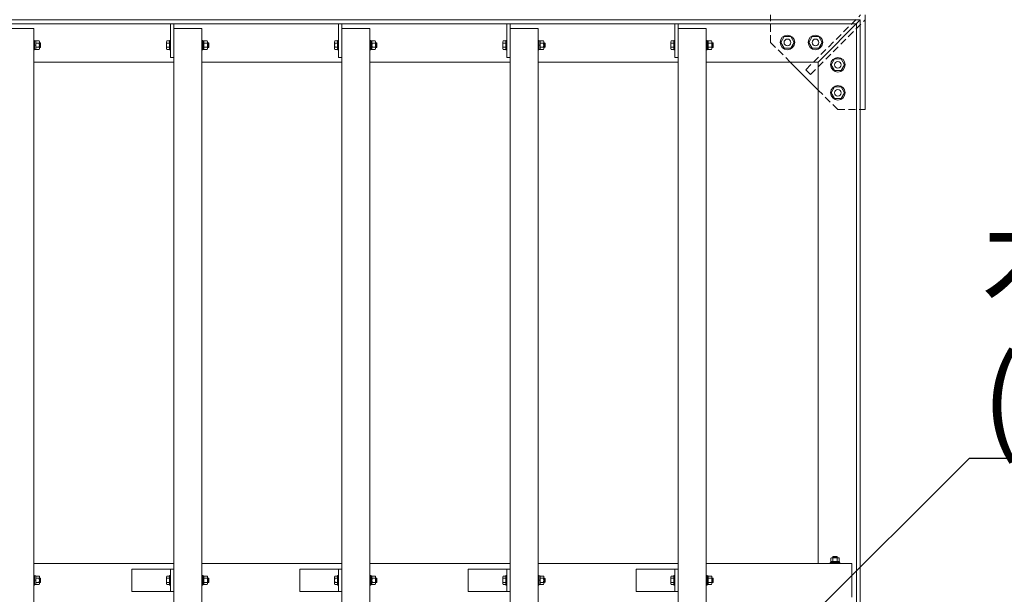
# Model space of a CAD drawing. Extents: x -1341 to 19703, y -842 to 14008.
# Drawn here: x 4373 to 6130, y 10581 to 11606 of the extents above; entities that cross this region are included whole.
import ezdxf
from ezdxf import colors
from ezdxf.entities.mleader import LeaderData, LeaderLine
from ezdxf.math import Vec2, Vec3

# ---------------------------------------------------------------- set-up
doc = ezdxf.new("R2010")
doc.units = 0
doc.header["$MEASUREMENT"] = 0
doc.header["$PDMODE"] = 1
doc.linetypes.add('DASHED', pattern=[19.05, 12.7, -6.35])
doc.layers.get('0').update_dxf_attribs({"linetype": 'CONTINUOUS'})
doc.layers.get('DefPoints').update_dxf_attribs({"linetype": 'CONTINUOUS'})
for name, color, linetype, lineweight in [('FRAM3', 1, 'CONTINUOUS', 50), ('OW', 22, 'CONTINUOUS', 18), ('ボルト・ビス', 9, 'CONTINUOUS', 9), ('寸法線', 3, 'CONTINUOUS', 18), ('文字引出', 4, 'CONTINUOUS', 18), ('構造', 141, 'CONTINUOUS', 18), ('隠れ線', 5, 'DASHED', 13)]:
    doc.layers.add(name, color=color, linetype=linetype, lineweight=lineweight)
doc.styles.get("Standard").update_dxf_attribs({"font": 'TXT.SHX', "bigfont": 'bigfont.shx'})
doc.dimstyles.new('50ベース', dxfattribs={"dimscale": 50, "dimtxt": 3, "dimasz": 3, "dimexe": 0, "dimexo": 1, "dimgap": 1, "dimtad": 3, "dimdec": 1, "dimdsep": 46, "dimtxsty": 'STANDARD', "dimblk": 'DOTSMALL', "dimcen": 0, "dimclrd": 256, "dimclre": 256, "dimclrt": 7, "dimadec": 3, "dimazin": 2, "dimtfac": 1, "dimtdec": 1, "dimtix": 1, "dimtmove": 2, "dimatfit": 2, "dimldrblk": 'OPEN', "dimfxl": 1, "dimtolj": 1, "dimlwd": -1, "dimlwe": -1, "dimarcsym": 0})

# ---------------------------------------------------------------- blocks, each defined once
blk = doc.blocks.new('_DotSmall')
at = {"layer": 'FRAM3', "color": 0, "const_width": 0.5}
blk.add_lwpolyline([(-0.0625, 0, 1), (0.0625, 0, 1)], format="xyb", close=True, dxfattribs=at)
blk = doc.blocks.new('*D7')
at = {"layer": 'DefPoints', "color": 0, "transparency": 16777216}
for p in [(5872.7, 12636.1), (2872.7, 11605.8), (5872.7, 11605.8)]:
    blk.add_point(p, dxfattribs=at)
at = {"layer": '寸法線', "transparency": 16777216}
for p, q in [((2872.7, 11655.8), (2872.7, 12636.1)), ((2872.7, 12636.1), (5872.7, 12636.1)), ((5872.7, 11655.8), (5872.7, 12636.1))]:
    blk.add_line(p, q, dxfattribs=at)
at = {"layer": '寸法線', "transparency": 16777216, "xscale": 150, "yscale": 150, "zscale": 150, "rotation": 180}
blk.add_blockref('_DotSmall', (2872.7, 12636.1), dxfattribs=at)
at = {"layer": '寸法線', "transparency": 16777216, "xscale": 150, "yscale": 150, "zscale": 150}
blk.add_blockref('_DotSmall', (5872.7, 12636.1), dxfattribs=at)
at = {"layer": '寸法線', "color": 7, "transparency": 16777216, "insert": (4372.7, 12761.1), "char_height": 150, "attachment_point": 5}
blk.add_mtext('\\A1;3000', dxfattribs=at)
blk = doc.blocks.new('_OPEN')
at = {"color": 0, "linetype": 'ByBlock'}
for p, q in [((-1, 0.167), (0, 0)), ((0, 0), (-1, -0.167)), ((0, 0), (-1, 0))]:
    blk.add_line(p, q, dxfattribs=at)
blk = doc.blocks.new('*D10')
at = {"layer": 'DefPoints', "color": 0, "transparency": 16777216}
for p in [(5572.7, 12346.9), (3172.7, 11590.8), (5572.7, 11590.8)]:
    blk.add_point(p, dxfattribs=at)
at = {"layer": '寸法線', "transparency": 16777216}
for p, q in [((3172.7, 11640.8), (3172.7, 12346.9)), ((3172.7, 12346.9), (5572.7, 12346.9)), ((5572.7, 11640.8), (5572.7, 12346.9))]:
    blk.add_line(p, q, dxfattribs=at)
at = {"layer": '寸法線', "transparency": 16777216, "xscale": 150, "yscale": 150, "zscale": 150, "rotation": 180}
blk.add_blockref('_DotSmall', (3172.7, 12346.9), dxfattribs=at)
at = {"layer": '寸法線', "transparency": 16777216, "xscale": 150, "yscale": 150, "zscale": 150}
blk.add_blockref('_DotSmall', (5572.7, 12346.9), dxfattribs=at)
at = {"layer": '寸法線', "color": 7, "transparency": 16777216, "insert": (4372.7, 12471.9), "char_height": 150, "attachment_point": 5}
blk.add_mtext('\\A1;2400@300×8', dxfattribs=at)
blk = doc.blocks.new('*D11')
at = {"layer": 'DefPoints', "color": 0, "transparency": 16777216}
for p in [(5872.7, 12346.9), (5872.7, 11605.8), (5572.7, 11590.8)]:
    blk.add_point(p, dxfattribs=at)
at = {"layer": '寸法線', "transparency": 16777216}
for p, q in [((5572.7, 12346.9), (5422.7, 12346.9)), ((5572.7, 11640.8), (5572.7, 12346.9)), ((5572.7, 12346.9), (5872.7, 12346.9)), ((5872.7, 11655.8), (5872.7, 12346.9)), ((5872.7, 12346.9), (6022.7, 12346.9))]:
    blk.add_line(p, q, dxfattribs=at)
at = {"layer": '寸法線', "transparency": 16777216, "xscale": 150, "yscale": 150, "zscale": 150}
blk.add_blockref('_DotSmall', (5572.7, 12346.9), dxfattribs=at)
at = {"layer": '寸法線', "transparency": 16777216, "xscale": 150, "yscale": 150, "zscale": 150, "rotation": 180}
blk.add_blockref('_DotSmall', (5872.7, 12346.9), dxfattribs=at)
at = {"layer": '寸法線', "color": 7, "transparency": 16777216, "insert": (5722.7, 12471.9), "char_height": 150, "attachment_point": 5}
blk.add_mtext('\\A1;300', dxfattribs=at)

msp = doc.modelspace()

# ---------------------------------------------------------------- linework, layer by layer
at = {"layer": 'OW'}
for p, q in [((4347.68, 11590.76), (4397.68, 11590.76)), ((4347.68, 11590.76), (4397.68, 11590.76)), ((4397.68, 8620.76), (4397.68, 11590.76)), ((4647.68, 8620.76), (4647.68, 11590.76)), ((4647.68, 11590.76), (4697.68, 11590.76)), ((4647.68, 11590.76), (4697.68, 11590.76)), ((4697.68, 8620.76), (4697.68, 11590.76)), ((4947.68, 8620.76), (4947.68, 11590.76)), ((4947.68, 11590.76), (4997.68, 11590.76)), ((4947.68, 11590.76), (4997.68, 11590.76)), ((4997.68, 8620.76), (4997.68, 11590.76)), ((5247.68, 8620.76), (5247.68, 11590.76)), ((5247.68, 11590.76), (5297.68, 11590.76)), ((5247.68, 11590.76), (5297.68, 11590.76)), ((5297.68, 8620.76), (5297.68, 11590.76)), ((5547.68, 8620.76), (5547.68, 11590.76)), ((5547.68, 11590.76), (5597.68, 11590.76)), ((5547.68, 11590.76), (5597.68, 11590.76)), ((5597.68, 8620.76), (5597.68, 11590.76)), ((4397.68, 10635.76), (4647.68, 10635.76)), ((4697.68, 10635.76), (4947.68, 10635.76)), ((4997.68, 10635.76), (5247.68, 10635.76)), ((5297.68, 10635.76), (5547.68, 10635.76)), ((5597.68, 10635.76), (5857.68, 10635.76)), ((5857.68, 10575.76), (5857.68, 10635.76))]:
    msp.add_line(p, q, dxfattribs=at)
at = {"layer": 'ボルト・ビス', "ltscale": 0.5}
for p, q in [((4397.68, 11569.26), (4399.28, 11569.26)), ((4397.68, 11552.26), (4397.68, 11569.26)), ((4399.28, 11569.26), (4399.28, 11552.26)), ((4399.28, 11568.46), (4399.28, 11553.06)), ((4399.28, 11568.46), (4401.28, 11568.46)), ((4399.28, 11560.14), (4401.28, 11561.42)), ((4401.28, 11553.06), (4401.28, 11568.46)), ((4401.86, 11568.26), (4401.28, 11567.26)), ((4401.28, 11567.26), (4401.28, 11554.26)), ((4407.2, 11568.26), (4401.86, 11568.26)), ((4407.2, 11564.51), (4401.86, 11564.51)), ((4407.2, 11568.26), (4407.78, 11567.26)), ((4407.78, 11567.26), (4407.78, 11554.26)), ((4409.46, 11564.76), (4407.78, 11564.76)), ((4410.08, 11564.13), (4407.78, 11564.13)), ((4410.08, 11564.13), (4409.46, 11564.76)), ((4409.46, 11564.76), (4409.46, 11556.76)), ((4410.08, 11564.13), (4410.08, 11557.38)), ((4634.58, 11566.39), (4634.58, 11555.13)), ((4635.27, 11568.26), (4640.08, 11568.26)), ((4635.27, 11564.51), (4640.08, 11564.51)), ((4640.08, 11569.26), (4641.68, 11569.26)), ((4640.08, 11569.26), (4640.08, 11552.26)), ((4640.08, 11568.26), (4640.08, 11553.25)), ((4641.68, 11552.26), (4641.68, 11569.26)), ((4697.68, 11569.26), (4699.28, 11569.26)), ((4697.68, 11552.26), (4697.68, 11569.26)), ((4699.28, 11569.26), (4699.28, 11552.26)), ((4699.28, 11568.46), (4699.28, 11553.06)), ((4699.28, 11568.46), (4701.28, 11568.46)), ((4699.28, 11560.14), (4701.28, 11561.42)), ((4701.28, 11553.06), (4701.28, 11568.46)), ((4701.86, 11568.26), (4701.28, 11567.26)), ((4701.28, 11567.26), (4701.28, 11554.26)), ((4707.2, 11568.26), (4701.86, 11568.26)), ((4707.2, 11564.51), (4701.86, 11564.51)), ((4707.2, 11568.26), (4707.78, 11567.26)), ((4707.78, 11567.26), (4707.78, 11554.26)), ((4709.46, 11564.76), (4707.78, 11564.76)), ((4710.08, 11564.13), (4707.78, 11564.13)), ((4710.08, 11564.13), (4709.46, 11564.76)), ((4709.46, 11564.76), (4709.46, 11556.76)), ((4710.08, 11564.13), (4710.08, 11557.38)), ((4934.58, 11566.39), (4934.58, 11555.13)), ((4935.27, 11568.26), (4940.08, 11568.26)), ((4935.27, 11564.51), (4940.08, 11564.51)), ((4940.08, 11569.26), (4941.68, 11569.26)), ((4940.08, 11569.26), (4940.08, 11552.26)), ((4940.08, 11568.26), (4940.08, 11553.25)), ((4941.68, 11552.26), (4941.68, 11569.26)), ((4997.68, 11569.26), (4999.28, 11569.26)), ((4997.68, 11552.26), (4997.68, 11569.26)), ((4999.28, 11569.26), (4999.28, 11552.26)), ((4999.28, 11568.46), (4999.28, 11553.06)), ((4999.28, 11568.46), (5001.28, 11568.46)), ((4999.28, 11560.14), (5001.28, 11561.42)), ((5001.28, 11553.06), (5001.28, 11568.46)), ((5001.86, 11568.26), (5001.28, 11567.26)), ((5001.28, 11567.26), (5001.28, 11554.26)), ((5007.2, 11568.26), (5001.86, 11568.26)), ((5007.2, 11564.51), (5001.86, 11564.51)), ((5007.2, 11568.26), (5007.78, 11567.26)), ((5007.78, 11567.26), (5007.78, 11554.26)), ((5009.46, 11564.76), (5007.78, 11564.76)), ((5010.08, 11564.13), (5007.78, 11564.13)), ((5010.08, 11564.13), (5009.46, 11564.76)), ((5009.46, 11564.76), (5009.46, 11556.76)), ((5010.08, 11564.13), (5010.08, 11557.38)), ((5234.58, 11566.39), (5234.58, 11555.13)), ((5235.27, 11568.26), (5240.08, 11568.26)), ((5235.27, 11564.51), (5240.08, 11564.51)), ((5240.08, 11569.26), (5241.68, 11569.26)), ((5240.08, 11569.26), (5240.08, 11552.26)), ((5240.08, 11568.26), (5240.08, 11553.25)), ((5241.68, 11552.26), (5241.68, 11569.26)), ((5297.68, 11569.26), (5299.28, 11569.26)), ((5297.68, 11552.26), (5297.68, 11569.26)), ((5299.28, 11569.26), (5299.28, 11552.26)), ((5299.28, 11568.46), (5299.28, 11553.06)), ((5299.28, 11568.46), (5301.28, 11568.46)), ((5299.28, 11560.14), (5301.28, 11561.42)), ((5301.28, 11553.06), (5301.28, 11568.46)), ((5301.86, 11568.26), (5301.28, 11567.26)), ((5301.28, 11567.26), (5301.28, 11554.26)), ((5307.2, 11568.26), (5301.86, 11568.26)), ((5307.2, 11564.51), (5301.86, 11564.51)), ((5307.2, 11568.26), (5307.78, 11567.26)), ((5307.78, 11567.26), (5307.78, 11554.26)), ((5309.46, 11564.76), (5307.78, 11564.76)), ((5310.08, 11564.13), (5307.78, 11564.13)), ((5310.08, 11564.13), (5309.46, 11564.76)), ((5309.46, 11564.76), (5309.46, 11556.76)), ((5310.08, 11564.13), (5310.08, 11557.38)), ((5534.58, 11566.39), (5534.58, 11555.13)), ((5535.27, 11568.26), (5540.08, 11568.26)), ((5535.27, 11564.51), (5540.08, 11564.51)), ((5540.08, 11569.26), (5541.68, 11569.26)), ((5540.08, 11569.26), (5540.08, 11552.26)), ((5540.08, 11568.26), (5540.08, 11553.25)), ((5541.68, 11552.26), (5541.68, 11569.26)), ((5597.68, 11569.26), (5599.28, 11569.26)), ((5597.68, 11552.26), (5597.68, 11569.26)), ((5599.28, 11569.26), (5599.28, 11552.26)), ((5599.28, 11568.46), (5599.28, 11553.06)), ((5599.28, 11568.46), (5601.28, 11568.46)), ((5599.28, 11560.14), (5601.28, 11561.42)), ((5601.28, 11553.06), (5601.28, 11568.46)), ((5601.86, 11568.26), (5601.28, 11567.26)), ((5601.28, 11567.26), (5601.28, 11554.26)), ((5607.2, 11568.26), (5601.86, 11568.26)), ((5607.2, 11564.51), (5601.86, 11564.51)), ((5607.2, 11568.26), (5607.78, 11567.26)), ((5607.78, 11567.26), (5607.78, 11554.26)), ((5609.46, 11564.76), (5607.78, 11564.76)), ((5610.08, 11564.13), (5607.78, 11564.13)), ((5610.08, 11564.13), (5609.46, 11564.76)), ((5609.46, 11564.76), (5609.46, 11556.76)), ((5610.08, 11564.13), (5610.08, 11557.38)), ((4397.68, 11552.26), (4399.28, 11552.26)), ((4399.28, 11553.06), (4401.28, 11553.06)), ((4401.86, 11553.25), (4401.28, 11554.26)), ((4407.2, 11557.01), (4401.86, 11557.01)), ((4407.2, 11553.25), (4401.86, 11553.25)), ((4407.2, 11553.25), (4407.78, 11554.26)), ((4410.08, 11557.38), (4407.78, 11557.38)), ((4409.46, 11556.76), (4407.78, 11556.76)), ((4409.46, 11556.76), (4410.08, 11557.38)), ((4635.27, 11557.01), (4640.08, 11557.01)), ((4635.27, 11553.25), (4640.08, 11553.25)), ((4640.08, 11552.26), (4641.68, 11552.26)), ((4697.68, 11552.26), (4699.28, 11552.26)), ((4699.28, 11553.06), (4701.28, 11553.06)), ((4701.86, 11553.25), (4701.28, 11554.26)), ((4707.2, 11557.01), (4701.86, 11557.01)), ((4707.2, 11553.25), (4701.86, 11553.25)), ((4707.2, 11553.25), (4707.78, 11554.26)), ((4710.08, 11557.38), (4707.78, 11557.38)), ((4709.46, 11556.76), (4707.78, 11556.76)), ((4709.46, 11556.76), (4710.08, 11557.38)), ((4935.27, 11557.01), (4940.08, 11557.01)), ((4935.27, 11553.25), (4940.08, 11553.25)), ((4940.08, 11552.26), (4941.68, 11552.26)), ((4997.68, 11552.26), (4999.28, 11552.26)), ((4999.28, 11553.06), (5001.28, 11553.06)), ((5001.86, 11553.25), (5001.28, 11554.26)), ((5007.2, 11557.01), (5001.86, 11557.01)), ((5007.2, 11553.25), (5001.86, 11553.25)), ((5007.2, 11553.25), (5007.78, 11554.26)), ((5010.08, 11557.38), (5007.78, 11557.38)), ((5009.46, 11556.76), (5007.78, 11556.76)), ((5009.46, 11556.76), (5010.08, 11557.38)), ((5235.27, 11557.01), (5240.08, 11557.01)), ((5235.27, 11553.25), (5240.08, 11553.25)), ((5240.08, 11552.26), (5241.68, 11552.26)), ((5297.68, 11552.26), (5299.28, 11552.26)), ((5299.28, 11553.06), (5301.28, 11553.06)), ((5301.86, 11553.25), (5301.28, 11554.26)), ((5307.2, 11557.01), (5301.86, 11557.01)), ((5307.2, 11553.25), (5301.86, 11553.25)), ((5307.2, 11553.25), (5307.78, 11554.26)), ((5310.08, 11557.38), (5307.78, 11557.38)), ((5309.46, 11556.76), (5307.78, 11556.76)), ((5309.46, 11556.76), (5310.08, 11557.38)), ((5535.27, 11557.01), (5540.08, 11557.01)), ((5535.27, 11553.25), (5540.08, 11553.25)), ((5540.08, 11552.26), (5541.68, 11552.26)), ((5597.68, 11552.26), (5599.28, 11552.26)), ((5599.28, 11553.06), (5601.28, 11553.06)), ((5601.86, 11553.25), (5601.28, 11554.26)), ((5607.2, 11557.01), (5601.86, 11557.01)), ((5607.2, 11553.25), (5601.86, 11553.25)), ((5607.2, 11553.25), (5607.78, 11554.26)), ((5610.08, 11557.38), (5607.78, 11557.38)), ((5609.46, 11556.76), (5607.78, 11556.76)), ((5609.46, 11556.76), (5610.08, 11557.38)), ((5823.68, 10647.53), (5824.31, 10648.16)), ((5831.68, 10647.53), (5823.68, 10647.53)), ((5823.68, 10647.53), (5823.68, 10645.86)), ((5824.31, 10648.16), (5824.31, 10645.86)), ((5831.06, 10648.16), (5824.31, 10648.16)), ((5831.06, 10648.16), (5831.68, 10647.53)), ((5831.06, 10648.16), (5831.06, 10645.86)), ((5831.68, 10647.53), (5831.68, 10645.86)), ((5836.18, 10637.36), (5819.18, 10637.36)), ((5819.18, 10635.76), (5819.18, 10637.36)), ((5819.18, 10635.76), (5836.18, 10635.76)), ((5819.98, 10637.36), (5819.98, 10639.36)), ((5819.98, 10639.36), (5835.38, 10639.36)), ((5835.38, 10637.36), (5819.98, 10637.36)), ((5820.18, 10645.28), (5821.18, 10645.86)), ((5820.18, 10645.28), (5820.18, 10639.94)), ((5820.18, 10639.94), (5821.18, 10639.36)), ((5834.18, 10645.86), (5821.18, 10645.86)), ((5834.18, 10639.36), (5821.18, 10639.36)), ((5823.93, 10645.28), (5823.93, 10639.94)), ((5827.06, 10637.36), (5828.35, 10639.36)), ((5831.43, 10645.28), (5831.43, 10639.94)), ((5835.19, 10645.28), (5834.18, 10645.86)), ((5835.19, 10639.94), (5834.18, 10639.36)), ((5835.19, 10645.28), (5835.19, 10639.94)), ((5835.38, 10637.36), (5835.38, 10639.36)), ((5836.18, 10635.76), (5836.18, 10637.36)), ((4397.68, 10614.26), (4399.28, 10614.26)), ((4397.68, 10597.26), (4397.68, 10614.26)), ((4399.28, 10614.26), (4399.28, 10597.26)), ((4399.28, 10613.46), (4399.28, 10598.06)), ((4399.28, 10613.46), (4401.28, 10613.46)), ((4401.28, 10598.06), (4401.28, 10613.46)), ((4401.86, 10613.26), (4401.28, 10612.26)), ((4407.2, 10613.26), (4401.86, 10613.26)), ((4407.2, 10613.26), (4407.78, 10612.26)), ((4635.27, 10613.26), (4640.08, 10613.26)), ((4640.08, 10614.26), (4641.68, 10614.26)), ((4640.08, 10614.26), (4640.08, 10597.26)), ((4640.08, 10613.26), (4640.08, 10598.25)), ((4641.68, 10597.26), (4641.68, 10614.26)), ((4697.68, 10614.26), (4699.28, 10614.26)), ((4697.68, 10597.26), (4697.68, 10614.26)), ((4699.28, 10614.26), (4699.28, 10597.26)), ((4699.28, 10613.46), (4699.28, 10598.06)), ((4699.28, 10613.46), (4701.28, 10613.46)), ((4701.28, 10598.06), (4701.28, 10613.46)), ((4701.86, 10613.26), (4701.28, 10612.26)), ((4707.2, 10613.26), (4701.86, 10613.26)), ((4707.2, 10613.26), (4707.78, 10612.26)), ((4935.27, 10613.26), (4940.08, 10613.26)), ((4940.08, 10614.26), (4941.68, 10614.26)), ((4940.08, 10614.26), (4940.08, 10597.26)), ((4940.08, 10613.26), (4940.08, 10598.25)), ((4941.68, 10597.26), (4941.68, 10614.26)), ((4997.68, 10614.26), (4999.28, 10614.26)), ((4997.68, 10597.26), (4997.68, 10614.26)), ((4999.28, 10614.26), (4999.28, 10597.26)), ((4999.28, 10613.46), (4999.28, 10598.06)), ((4999.28, 10613.46), (5001.28, 10613.46)), ((5001.28, 10598.06), (5001.28, 10613.46)), ((5001.86, 10613.26), (5001.28, 10612.26)), ((5007.2, 10613.26), (5001.86, 10613.26)), ((5007.2, 10613.26), (5007.78, 10612.26)), ((5235.27, 10613.26), (5240.08, 10613.26)), ((5240.08, 10614.26), (5241.68, 10614.26)), ((5240.08, 10614.26), (5240.08, 10597.26)), ((5240.08, 10613.26), (5240.08, 10598.25)), ((5241.68, 10597.26), (5241.68, 10614.26)), ((5297.68, 10614.26), (5299.28, 10614.26)), ((5297.68, 10597.26), (5297.68, 10614.26)), ((5299.28, 10614.26), (5299.28, 10597.26)), ((5299.28, 10613.46), (5299.28, 10598.06)), ((5299.28, 10613.46), (5301.28, 10613.46)), ((5301.28, 10598.06), (5301.28, 10613.46)), ((5301.86, 10613.26), (5301.28, 10612.26)), ((5307.2, 10613.26), (5301.86, 10613.26)), ((5307.2, 10613.26), (5307.78, 10612.26)), ((5535.27, 10613.26), (5540.08, 10613.26)), ((5540.08, 10614.26), (5541.68, 10614.26)), ((5540.08, 10614.26), (5540.08, 10597.26)), ((5540.08, 10613.26), (5540.08, 10598.25)), ((5541.68, 10597.26), (5541.68, 10614.26)), ((5597.68, 10614.26), (5599.28, 10614.26)), ((5597.68, 10597.26), (5597.68, 10614.26)), ((5599.28, 10614.26), (5599.28, 10597.26)), ((5599.28, 10613.46), (5599.28, 10598.06)), ((5599.28, 10613.46), (5601.28, 10613.46)), ((5601.28, 10598.06), (5601.28, 10613.46)), ((5601.86, 10613.26), (5601.28, 10612.26)), ((5607.2, 10613.26), (5601.86, 10613.26)), ((5607.2, 10613.26), (5607.78, 10612.26)), ((4397.68, 10597.26), (4399.28, 10597.26)), ((4399.28, 10605.14), (4401.28, 10606.42)), ((4399.28, 10598.06), (4401.28, 10598.06)), ((4401.28, 10612.26), (4401.28, 10599.26)), ((4401.86, 10598.25), (4401.28, 10599.26)), ((4407.2, 10609.51), (4401.86, 10609.51)), ((4407.2, 10602.01), (4401.86, 10602.01)), ((4407.2, 10598.25), (4401.86, 10598.25)), ((4407.2, 10598.25), (4407.78, 10599.26)), ((4407.78, 10612.26), (4407.78, 10599.26)), ((4409.46, 10609.76), (4407.78, 10609.76)), ((4410.08, 10609.13), (4407.78, 10609.13)), ((4410.08, 10602.38), (4407.78, 10602.38)), ((4409.46, 10601.76), (4407.78, 10601.76)), ((4410.08, 10609.13), (4409.46, 10609.76)), ((4409.46, 10609.76), (4409.46, 10601.76)), ((4409.46, 10601.76), (4410.08, 10602.38)), ((4410.08, 10609.13), (4410.08, 10602.38)), ((4634.58, 10611.39), (4634.58, 10600.13)), ((4635.27, 10609.51), (4640.08, 10609.51)), ((4635.27, 10602.01), (4640.08, 10602.01)), ((4635.27, 10598.25), (4640.08, 10598.25)), ((4640.08, 10597.26), (4641.68, 10597.26)), ((4697.68, 10597.26), (4699.28, 10597.26)), ((4699.28, 10605.14), (4701.28, 10606.42)), ((4699.28, 10598.06), (4701.28, 10598.06)), ((4701.28, 10612.26), (4701.28, 10599.26)), ((4701.86, 10598.25), (4701.28, 10599.26)), ((4707.2, 10609.51), (4701.86, 10609.51)), ((4707.2, 10602.01), (4701.86, 10602.01)), ((4707.2, 10598.25), (4701.86, 10598.25)), ((4707.2, 10598.25), (4707.78, 10599.26)), ((4707.78, 10612.26), (4707.78, 10599.26)), ((4709.46, 10609.76), (4707.78, 10609.76)), ((4710.08, 10609.13), (4707.78, 10609.13)), ((4710.08, 10602.38), (4707.78, 10602.38)), ((4709.46, 10601.76), (4707.78, 10601.76)), ((4710.08, 10609.13), (4709.46, 10609.76)), ((4709.46, 10609.76), (4709.46, 10601.76)), ((4709.46, 10601.76), (4710.08, 10602.38)), ((4710.08, 10609.13), (4710.08, 10602.38)), ((4934.58, 10611.39), (4934.58, 10600.13)), ((4935.27, 10609.51), (4940.08, 10609.51)), ((4935.27, 10602.01), (4940.08, 10602.01)), ((4935.27, 10598.25), (4940.08, 10598.25)), ((4940.08, 10597.26), (4941.68, 10597.26)), ((4997.68, 10597.26), (4999.28, 10597.26)), ((4999.28, 10605.14), (5001.28, 10606.42)), ((4999.28, 10598.06), (5001.28, 10598.06)), ((5001.28, 10612.26), (5001.28, 10599.26)), ((5001.86, 10598.25), (5001.28, 10599.26)), ((5007.2, 10609.51), (5001.86, 10609.51)), ((5007.2, 10602.01), (5001.86, 10602.01)), ((5007.2, 10598.25), (5001.86, 10598.25)), ((5007.2, 10598.25), (5007.78, 10599.26)), ((5007.78, 10612.26), (5007.78, 10599.26)), ((5009.46, 10609.76), (5007.78, 10609.76)), ((5010.08, 10609.13), (5007.78, 10609.13)), ((5010.08, 10602.38), (5007.78, 10602.38)), ((5009.46, 10601.76), (5007.78, 10601.76)), ((5010.08, 10609.13), (5009.46, 10609.76)), ((5009.46, 10609.76), (5009.46, 10601.76)), ((5009.46, 10601.76), (5010.08, 10602.38)), ((5010.08, 10609.13), (5010.08, 10602.38)), ((5234.58, 10611.39), (5234.58, 10600.13)), ((5235.27, 10609.51), (5240.08, 10609.51)), ((5235.27, 10602.01), (5240.08, 10602.01)), ((5235.27, 10598.25), (5240.08, 10598.25)), ((5240.08, 10597.26), (5241.68, 10597.26)), ((5297.68, 10597.26), (5299.28, 10597.26)), ((5299.28, 10605.14), (5301.28, 10606.42)), ((5299.28, 10598.06), (5301.28, 10598.06)), ((5301.28, 10612.26), (5301.28, 10599.26)), ((5301.86, 10598.25), (5301.28, 10599.26)), ((5307.2, 10609.51), (5301.86, 10609.51)), ((5307.2, 10602.01), (5301.86, 10602.01)), ((5307.2, 10598.25), (5301.86, 10598.25)), ((5307.2, 10598.25), (5307.78, 10599.26)), ((5307.78, 10612.26), (5307.78, 10599.26)), ((5309.46, 10609.76), (5307.78, 10609.76)), ((5310.08, 10609.13), (5307.78, 10609.13)), ((5310.08, 10602.38), (5307.78, 10602.38)), ((5309.46, 10601.76), (5307.78, 10601.76)), ((5310.08, 10609.13), (5309.46, 10609.76)), ((5309.46, 10609.76), (5309.46, 10601.76)), ((5309.46, 10601.76), (5310.08, 10602.38)), ((5310.08, 10609.13), (5310.08, 10602.38)), ((5534.58, 10611.39), (5534.58, 10600.13)), ((5535.27, 10609.51), (5540.08, 10609.51)), ((5535.27, 10602.01), (5540.08, 10602.01)), ((5535.27, 10598.25), (5540.08, 10598.25)), ((5540.08, 10597.26), (5541.68, 10597.26)), ((5597.68, 10597.26), (5599.28, 10597.26)), ((5599.28, 10605.14), (5601.28, 10606.42)), ((5599.28, 10598.06), (5601.28, 10598.06)), ((5601.28, 10612.26), (5601.28, 10599.26)), ((5601.86, 10598.25), (5601.28, 10599.26)), ((5607.2, 10609.51), (5601.86, 10609.51)), ((5607.2, 10602.01), (5601.86, 10602.01)), ((5607.2, 10598.25), (5601.86, 10598.25)), ((5607.2, 10598.25), (5607.78, 10599.26)), ((5607.78, 10612.26), (5607.78, 10599.26)), ((5609.46, 10609.76), (5607.78, 10609.76)), ((5610.08, 10609.13), (5607.78, 10609.13)), ((5610.08, 10602.38), (5607.78, 10602.38)), ((5609.46, 10601.76), (5607.78, 10601.76)), ((5610.08, 10609.13), (5609.46, 10609.76)), ((5609.46, 10609.76), (5609.46, 10601.76)), ((5609.46, 10601.76), (5610.08, 10602.38)), ((5610.08, 10609.13), (5610.08, 10602.38))]:
    msp.add_line(p, q, dxfattribs=at)
at = {"layer": 'ボルト・ビス', "linetype": 'Continuous'}
for p, q in [((5736.68, 11576.15), (5730.68, 11565.76)), ((5730.68, 11565.76), (5736.68, 11555.37)), ((5748.68, 11576.15), (5736.68, 11576.15)), ((5754.68, 11565.76), (5748.68, 11576.15)), ((5748.68, 11555.37), (5754.68, 11565.76)), ((5786.68, 11576.15), (5780.68, 11565.76)), ((5780.68, 11565.76), (5786.68, 11555.37)), ((5798.68, 11576.15), (5786.68, 11576.15)), ((5804.68, 11565.76), (5798.68, 11576.15)), ((5798.68, 11555.37), (5804.68, 11565.76)), ((5736.68, 11555.37), (5748.68, 11555.37)), ((5786.68, 11555.37), (5798.68, 11555.37)), ((5820.68, 11525.76), (5826.68, 11536.15)), ((5826.68, 11536.15), (5838.68, 11536.15)), ((5838.68, 11536.15), (5844.68, 11525.76)), ((5826.68, 11515.37), (5820.68, 11525.76)), ((5838.68, 11515.37), (5826.68, 11515.37)), ((5844.68, 11525.76), (5838.68, 11515.37)), ((5820.68, 11475.76), (5826.68, 11486.15)), ((5826.68, 11465.37), (5820.68, 11475.76)), ((5826.68, 11486.15), (5838.68, 11486.15)), ((5838.68, 11486.15), (5844.68, 11475.76)), ((5844.68, 11475.76), (5838.68, 11465.37)), ((5838.68, 11465.37), (5826.68, 11465.37))]:
    msp.add_line(p, q, dxfattribs=at)
for centre in [(5742.68, 11565.76), (5792.68, 11565.76), (5832.68, 11525.76), (5832.68, 11475.76)]:
    msp.add_circle(centre, 13, dxfattribs=at)
at = {"layer": 'ボルト・ビス'}
for centre in [(5742.68, 11565.76), (5792.68, 11565.76), (5832.68, 11525.76), (5832.68, 11475.76)]:
    msp.add_circle(centre, 6, dxfattribs=at)
at = {"layer": 'ボルト・ビス', "ltscale": 0.5}
for centre, radius, start, end in [((4404.6, 11566.39), 3.32, 145.61575, 214.38425), ((4413.7, 11560.76), 12.42, 162.41205, 197.58795), ((4404.46, 11566.39), 3.32, 325.61575, 34.38425), ((4395.36, 11560.76), 12.42, 342.41205, 17.58795), ((4637.5, 11566.39), 2.92, 140, 220), ((4645.23, 11560.76), 10.65, 159.37179, 200.62821), ((4704.6, 11566.39), 3.32, 145.61575, 214.38425), ((4713.7, 11560.76), 12.42, 162.41205, 197.58795), ((4704.46, 11566.39), 3.32, 325.61575, 34.38425), ((4695.36, 11560.76), 12.42, 342.41205, 17.58795), ((4937.5, 11566.39), 2.92, 140, 220), ((4945.23, 11560.76), 10.65, 159.37179, 200.62821), ((5004.6, 11566.39), 3.32, 145.61575, 214.38425), ((5013.7, 11560.76), 12.42, 162.41205, 197.58795), ((5004.46, 11566.39), 3.32, 325.61575, 34.38425), ((4995.36, 11560.76), 12.42, 342.41205, 17.58795), ((5237.5, 11566.39), 2.92, 140, 220), ((5245.23, 11560.76), 10.65, 159.37179, 200.62821), ((5304.6, 11566.39), 3.32, 145.61575, 214.38425), ((5313.7, 11560.76), 12.42, 162.41205, 197.58795), ((5304.46, 11566.39), 3.32, 325.61575, 34.38425), ((5295.36, 11560.76), 12.42, 342.41205, 17.58795), ((5537.5, 11566.39), 2.92, 140, 220), ((5545.23, 11560.76), 10.65, 159.37179, 200.62821), ((5604.6, 11566.39), 3.32, 145.61575, 214.38425), ((5613.7, 11560.76), 12.42, 162.41205, 197.58795), ((5604.46, 11566.39), 3.32, 325.61575, 34.38425), ((5595.36, 11560.76), 12.42, 342.41205, 17.58795), ((4404.6, 11555.13), 3.32, 145.61575, 214.38425), ((4404.46, 11555.13), 3.32, 325.61575, 34.38425), ((4637.5, 11555.13), 2.92, 140, 220), ((4704.6, 11555.13), 3.32, 145.61575, 214.38425), ((4704.46, 11555.13), 3.32, 325.61575, 34.38425), ((4937.5, 11555.13), 2.92, 140, 220), ((5004.6, 11555.13), 3.32, 145.61575, 214.38425), ((5004.46, 11555.13), 3.32, 325.61575, 34.38425), ((5237.5, 11555.13), 2.92, 140, 220), ((5304.6, 11555.13), 3.32, 145.61575, 214.38425), ((5304.46, 11555.13), 3.32, 325.61575, 34.38425), ((5537.5, 11555.13), 2.92, 140, 220), ((5604.6, 11555.13), 3.32, 145.61575, 214.38425), ((5604.46, 11555.13), 3.32, 325.61575, 34.38425), ((5822.05, 10642.54), 3.32, 55.61575, 124.38425), ((5822.05, 10642.68), 3.32, 235.61575, 304.38425), ((5827.68, 10633.44), 12.42, 72.41205, 107.58795), ((5827.68, 10651.78), 12.42, 252.41205, 287.58795), ((5833.31, 10642.54), 3.32, 55.61575, 124.38425), ((5833.31, 10642.68), 3.32, 235.61575, 304.38425), ((4404.6, 10611.39), 3.32, 145.61575, 214.38425), ((4404.46, 10611.39), 3.32, 325.61575, 34.38425), ((4637.5, 10611.39), 2.92, 140, 220), ((4704.6, 10611.39), 3.32, 145.61575, 214.38425), ((4704.46, 10611.39), 3.32, 325.61575, 34.38425), ((4937.5, 10611.39), 2.92, 140, 220), ((5004.6, 10611.39), 3.32, 145.61575, 214.38425), ((5004.46, 10611.39), 3.32, 325.61575, 34.38425), ((5237.5, 10611.39), 2.92, 140, 220), ((5304.6, 10611.39), 3.32, 145.61575, 214.38425), ((5304.46, 10611.39), 3.32, 325.61575, 34.38425), ((5537.5, 10611.39), 2.92, 140, 220), ((5604.6, 10611.39), 3.32, 145.61575, 214.38425), ((5604.46, 10611.39), 3.32, 325.61575, 34.38425), ((4413.7, 10605.76), 12.42, 162.41205, 197.58795), ((4404.6, 10600.13), 3.32, 145.61575, 214.38425), ((4395.36, 10605.76), 12.42, 342.41205, 17.58795), ((4404.46, 10600.13), 3.32, 325.61575, 34.38425), ((4645.23, 10605.76), 10.65, 159.37179, 200.62821), ((4637.5, 10600.13), 2.92, 140, 220), ((4713.7, 10605.76), 12.42, 162.41205, 197.58795), ((4704.6, 10600.13), 3.32, 145.61575, 214.38425), ((4695.36, 10605.76), 12.42, 342.41205, 17.58795), ((4704.46, 10600.13), 3.32, 325.61575, 34.38425), ((4945.23, 10605.76), 10.65, 159.37179, 200.62821), ((4937.5, 10600.13), 2.92, 140, 220), ((5013.7, 10605.76), 12.42, 162.41205, 197.58795), ((5004.6, 10600.13), 3.32, 145.61575, 214.38425), ((4995.36, 10605.76), 12.42, 342.41205, 17.58795), ((5004.46, 10600.13), 3.32, 325.61575, 34.38425), ((5245.23, 10605.76), 10.65, 159.37179, 200.62821), ((5237.5, 10600.13), 2.92, 140, 220), ((5313.7, 10605.76), 12.42, 162.41205, 197.58795), ((5304.6, 10600.13), 3.32, 145.61575, 214.38425), ((5295.36, 10605.76), 12.42, 342.41205, 17.58795), ((5304.46, 10600.13), 3.32, 325.61575, 34.38425), ((5545.23, 10605.76), 10.65, 159.37179, 200.62821), ((5537.5, 10600.13), 2.92, 140, 220), ((5613.7, 10605.76), 12.42, 162.41205, 197.58795), ((5604.6, 10600.13), 3.32, 145.61575, 214.38425), ((5595.36, 10605.76), 12.42, 342.41205, 17.58795), ((5604.46, 10600.13), 3.32, 325.61575, 34.38425)]:
    msp.add_arc(centre, radius, start, end, dxfattribs=at)
at = {"layer": '構造'}
for p, q in [((5712.68, 11614.76), (5712.68, 11605.76)), ((5881.68, 11445.76), (5881.68, 11614.76)), ((2872.68, 11605.76), (5872.68, 11605.76)), ((2879.68, 11598.76), (5865.68, 11598.76)), ((4641.68, 11598.76), (4641.68, 11538.76)), ((4647.68, 11598.76), (4647.68, 11538.76)), ((4941.68, 11598.76), (4941.68, 11538.76)), ((4947.68, 11598.76), (4947.68, 11538.76)), ((5241.68, 11598.76), (5241.68, 11538.76)), ((5247.68, 11598.76), (5247.68, 11538.76)), ((5541.68, 11598.76), (5541.68, 11538.76)), ((5547.68, 11598.76), (5547.68, 11538.76)), ((5797.68, 11530.76), (5872.68, 11605.76)), ((5865.68, 11598.76), (5865.68, 8612.76)), ((5872.68, 11605.76), (5872.68, 8605.76)), ((4397.68, 11530.76), (4647.68, 11530.76)), ((4641.68, 11538.76), (4647.68, 11538.76)), ((4697.68, 11530.76), (4947.68, 11530.76)), ((4941.68, 11538.76), (4947.68, 11538.76)), ((4997.68, 11530.76), (5247.68, 11530.76)), ((5241.68, 11538.76), (5247.68, 11538.76)), ((5297.68, 11530.76), (5547.68, 11530.76)), ((5541.68, 11538.76), (5547.68, 11538.76)), ((5597.68, 11530.76), (5797.68, 11530.76)), ((5797.68, 11480.76), (5747.68, 11530.76)), ((5797.68, 11530.76), (5797.68, 10635.76)), ((5881.68, 11445.76), (5872.68, 11445.76)), ((4572.68, 10625.76), (4572.68, 10585.76)), ((4641.68, 10625.76), (4572.68, 10625.76)), ((4641.68, 10625.76), (4647.68, 10625.76)), ((4872.68, 10625.76), (4872.68, 10585.76)), ((4941.68, 10625.76), (4872.68, 10625.76)), ((4941.68, 10625.76), (4947.68, 10625.76)), ((5172.68, 10625.76), (5172.68, 10585.76)), ((5241.68, 10625.76), (5172.68, 10625.76)), ((5241.68, 10625.76), (5247.68, 10625.76)), ((5472.68, 10625.76), (5472.68, 10585.76)), ((5541.68, 10625.76), (5472.68, 10625.76)), ((5541.68, 10625.76), (5547.68, 10625.76)), ((4641.68, 10585.76), (4572.68, 10585.76)), ((4641.68, 10585.76), (4647.68, 10585.76)), ((4941.68, 10585.76), (4872.68, 10585.76)), ((4941.68, 10585.76), (4947.68, 10585.76)), ((5241.68, 10585.76), (5172.68, 10585.76)), ((5241.68, 10585.76), (5247.68, 10585.76)), ((5541.68, 10585.76), (5472.68, 10585.76)), ((5541.68, 10585.76), (5547.68, 10585.76))]:
    msp.add_line(p, q, dxfattribs=at)
for points in [[(4647.68, 10585.76), (4641.68, 10585.76), (4641.68, 10625.76), (4647.68, 10625.76)], [(4947.68, 10585.76), (4941.68, 10585.76), (4941.68, 10625.76), (4947.68, 10625.76)], [(5247.68, 10585.76), (5241.68, 10585.76), (5241.68, 10625.76), (5247.68, 10625.76)], [(5547.68, 10585.76), (5541.68, 10585.76), (5541.68, 10625.76), (5547.68, 10625.76)]]:
    msp.add_lwpolyline(points, dxfattribs=at)
at = {"layer": '隠れ線'}
for p, q in [((5775.51, 11517.07), (5873.2, 11614.76)), ((5712.68, 11565.76), (5712.68, 11605.76)), ((5784, 11508.59), (5881.68, 11606.27)), ((5712.68, 11565.76), (5747.68, 11530.76)), ((5784, 11508.59), (5775.51, 11517.07)), ((5832.68, 11445.76), (5797.68, 11480.76)), ((5832.68, 11445.76), (5872.68, 11445.76))]:
    msp.add_line(p, q, dxfattribs=at)

# ---------------------------------------------------------------- dimensions: what is measured, and where the dimension line sits
at = {"layer": '寸法線'}
dim = msp.add_linear_dim(base=(5872.68, 12636.08), p1=(2872.68, 11605.76), p2=(5872.68, 11605.76), angle=180, dimstyle='50ベース', dxfattribs=at)
dim.commit()
dim.dimension.update_dxf_attribs({"geometry": '*D7', "text_midpoint": (4372.68, 12761.08)})
dim = msp.add_linear_dim(base=(5572.68, 12346.89), p1=(3172.68, 11590.76), p2=(5572.68, 11590.76), text='<>@300×8', dimstyle='50ベース', dxfattribs=at)
dim.commit()
dim.dimension.update_dxf_attribs({"geometry": '*D10', "text_midpoint": (4372.68, 12471.89)})
dim = msp.add_linear_dim(base=(5872.68, 12346.89), p1=(5572.68, 11590.76), p2=(5872.68, 11605.76), dimstyle='50ベース', dxfattribs=at)
dim.commit()
dim.dimension.update_dxf_attribs({"geometry": '*D11', "text_midpoint": (5722.68, 12471.89)})

# ---------------------------------------------------------------- leaders
at = {"layer": '文字引出'}
ml = msp.add_multileader_mtext('Standard', dxfattribs=at)
ml.set_content('木粉入り特殊オレフィン樹脂\\P(アルミ芯材入り)123×50', color=7, style='STANDARD')
ml.set_leader_properties()
ml.set_arrow_properties(name='OPEN')
ml.build(insert=Vec2(0, 0))
ml.multileader.update_dxf_attribs({"text_left_attachment_type": 5, "text_right_attachment_type": 5, "dogleg_length": 0.36, "arrow_head_size": 150, "scale": 50})
ctx = ml.context
ctx.base_point, ctx.scale, ctx.char_height, ctx.arrow_head_size, ctx.landing_gap_size, ctx.plane_origin = Vec3(6085.49, 10823.99), 50, 150, 150, 4.5, Vec3(7490.55, 11878.54)
ctx.left_attachment, ctx.right_attachment = 5, 5
notes = []
notes.append((ctx, [(0, (1, 1, 0), (6067.49, 10823.99), (1, 0), 18, [(0, [(5563.61, 10320.61)], 0, [])])]))
ctx.mtext.insert, ctx.mtext.flow_direction = Vec3(6089.99, 11253.99), 5
for ctx, leaders in notes:
    for number, flags, end, landing, length, lines in leaders:
        leader = LeaderData()
        leader.index, (leader.has_last_leader_line, leader.has_dogleg_vector, leader.attachment_direction) = number, flags
        leader.last_leader_point, leader.dogleg_vector, leader.dogleg_length = Vec3(end), Vec3(landing), length
        for number, points, colour, breaks in lines:
            line = LeaderLine()
            line.index, line.vertices, line.color, line.breaks = number, Vec3.list(points), colors.encode_raw_color(colour), breaks
            leader.lines.append(line)
        ctx.leaders.append(leader)

doc.saveas('drawing.dxf')
